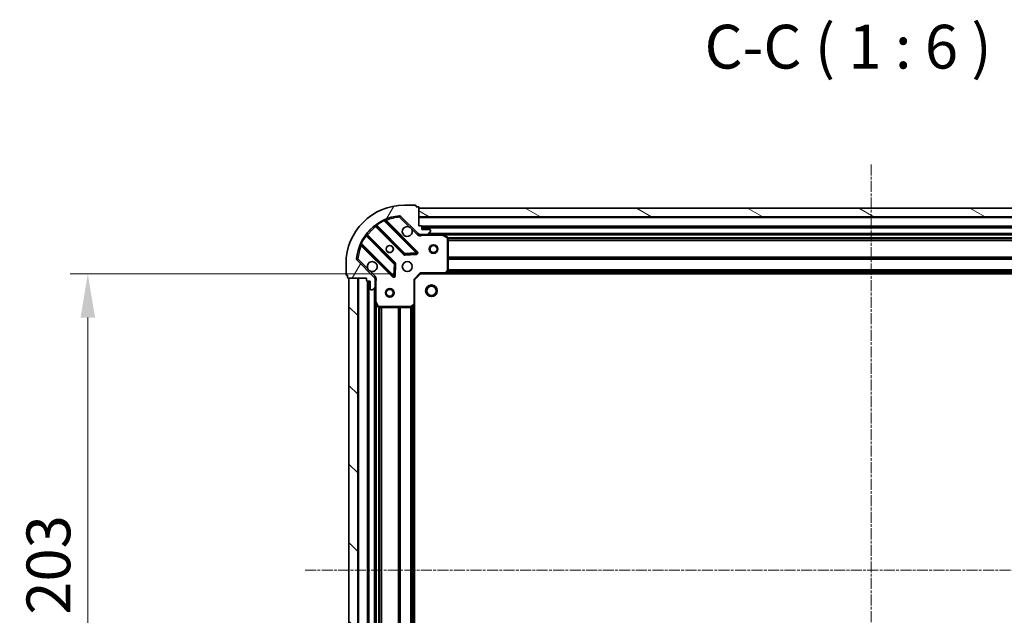
# Model space of a CAD drawing. Units: millimetres. Extents: x 0 to 7740, y 0 to 1686.
# Drawn here: x 1992 to 2330, y 538 to 742 of the extents above; entities that cross this region are included whole.
import ezdxf

# ---------------------------------------------------------------- set-up
doc = ezdxf.new("R2010")
doc.units = ezdxf.units.MM
doc.header["$LTSCALE"] = 0.6666666666666666
doc.linetypes.add('CHAIN', pattern=[0.35429999999999995, 0.2362, -0.0295, 0.0591, -0.0295])
doc.layers.get('Defpoints').update_dxf_attribs({"lineweight": 25})
doc.layers.add('Centerline (ISO)', color=7, linetype='Continuous', lineweight=18, true_color=0x80ffff)
doc.layers.add('Hatch (ISO)', color=1, linetype='Continuous', lineweight=18, true_color=0xff0000)
for name, color, linetype, lineweight in [('Dimension (ISO)', 7, 'Continuous', 18), ('Dimension (ISO) @ 1', 7, 'Continuous', 18), ('Symbol (ISO)', 7, 'Continuous', 18), ('Visible (ISO)', 7, 'Continuous', 35), ('Visible Narrow (ISO)', 7, 'Continuous', 25)]:
    doc.layers.add(name, color=color, linetype=linetype, lineweight=lineweight)
doc.styles.add('Note Text (TK)', font='MS PGothic.ttf')
doc.dimstyles.new('Default - Method 1b (TK)', dxfattribs={"dimscale": 0.6666666666666666, "dimtxt": 2.5, "dimasz": 2.5, "dimexe": 1, "dimexo": 1.5, "dimgap": 1, "dimtad": 1, "dimtoh": 1, "dimrnd": 1e-08, "dimdsep": 46, "dimtxsty": 'Note Text (TK)', "dimcen": 0.09, "dimdle": 5, "dimclrd": 100, "dimclre": 100, "dimclrt": 7, "dimadec": 1, "dimazin": 1, "dimtfac": 1, "dimtmove": 0, "dimatfit": 3, "dimfxl": 0, "dimtolj": 1, "dimlwd": -1, "dimlwe": -1, "dimarcsym": 0})

# ---------------------------------------------------------------- blocks, each defined once
blk = doc.blocks.new('*D33')
at = {"layer": 'Defpoints', "color": 0, "transparency": 16777216}
for p in [(2129.794590510273, 654.9145795995704), (2015.794590510273, 451.9145795995704), (2129.794590510273, 451.9145795995704)]:
    blk.add_point(p, dxfattribs=at)
at = {"layer": 'Dimension (ISO)', "color": 100, "transparency": 16777216}
for p, q in [((2120.794590510273, 654.9145795995704), (2009.794590510273, 654.9145795995704)), ((2015.794590510273, 639.9145795995704), (2015.794590510273, 466.9145795995704)), ((2120.794590510273, 451.9145795995704), (2009.794590510273, 451.9145795995704))]:
    blk.add_line(p, q, dxfattribs=at)
for points in [[(2013.294590510273, 639.9145795995704), (2018.294590510273, 639.9145795995704), (2015.794590510273, 654.9145795995704)], [(2013.294590510273, 466.9145795995704), (2018.294590510273, 466.9145795995704), (2015.794590510273, 451.9145795995704)]]:
    blk.add_solid(points, dxfattribs=at)
at = {"layer": 'Dimension (ISO)', "color": 7, "transparency": 16777216, "insert": (2002.294590510272, 538.1588977813883), "char_height": 15, "attachment_point": 4, "rotation": 90, "style": 'Note Text (TK)'}
blk.add_mtext('\\A1;203', dxfattribs=at)

msp = doc.modelspace()

# ---------------------------------------------------------------- hatches: boundary and pattern name
at = {"layer": 'Hatch (ISO)'}
h = msp.add_hatch(dxfattribs=at)
h.set_pattern_fill('ANSI31', color=256, scale=152.4, angle=14.999977780745, style=0)
h.set_pattern_definition([(59.99997778074501, (183.6666666666666, -48.00000000000004), (-16.49778024830534, 9.52500639782599), [])])
edge = h.paths.add_edge_path()
edge.add_line((2111.294590510272, 653.4145795995537), (2111.294590510272, 652.7145795995536))
edge.add_ellipse((2111.594590510272, 652.7145795995538), major_axis=(-3.330669073882087e-15, -0.2999999999999958), ratio=1, start_angle=270.0000000000006, end_angle=360.0000000000007)
edge.add_line((2111.594590510272, 652.4145795995537), (2112.594590510272, 652.4145795995537))
edge.add_line((2112.594590510273, 652.4145795995537), (2112.594590510273, 649.7145795995536))
edge.add_ellipse((2112.894590510272, 649.7145795995536), major_axis=(2.220446049243696e-15, -0.3000000000000014), ratio=1, start_angle=269.9999999999996, end_angle=359.9999999999996)
edge.add_line((2112.894590510272, 649.4145795995538), (2113.087483729086, 649.4145795995538))
edge.add_ellipse((2113.087483729086, 649.9145795995537), major_axis=(0.4999999999999982, -1.777375568325518e-26), ratio=1, start_angle=270, end_angle=314.9999999999971)
edge.add_line((2113.44103711968, 649.5610262089605), (2114.148143900866, 650.268132990147))
edge.add_ellipse((2113.794590510272, 650.6216863807402), major_axis=(0.3535533905932309, 0.3535533905932953), ratio=1, start_angle=269.9999999999948, end_angle=314.9999999999948)
edge.add_line((2114.294590510272, 650.6216863807402), (2114.294590510272, 653.0003660371807))
edge.add_ellipse((2113.294590510272, 653.0003660371806), major_axis=(1.110223024651773e-15, 1.000000000000001), ratio=1, start_angle=270.0000000000001, end_angle=315.0000000000001)
edge.add_line((2114.001697291459, 653.7074728183671), (2108.023712512096, 659.6854575977303))
edge.add_ellipse((2108.377265902689, 660.0390109883236), major_axis=(-0.3535533905933093, 0.3535533905932353), ratio=1, start_angle=39.172893488876525, end_angle=89.99999999999977, ccw=False)
edge.add_ellipse((2124.294590510272, 658.4145795995537), major_axis=(1.675194869668968, 16.41474100157035), ratio=1, start_angle=11.65421302223848, end_angle=90.00000000000011, ccw=False)
edge.add_ellipse((2122.670159121502, 674.3319042071371), major_axis=(0.4974163939869647, 0.05076348089907535), ratio=1, start_angle=39.172893488870216, end_angle=90.0000000000004, ccw=False)
edge.add_line((2123.023712512096, 674.6854575977304), (2129.001697291459, 668.7074728183673))
edge.add_ellipse((2129.708804072646, 669.4145795995537), major_axis=(0.7071067811865552, -0.707106781186553), ratio=1, start_angle=269.9999999999992, end_angle=314.9999999999999)
edge.add_line((2129.708804072646, 668.4145795995537), (2132.087483729086, 668.4145795995537))
edge.add_ellipse((2132.087483729086, 668.9145795995537), major_axis=(0.4999999999999849, -6.661338147768712e-15), ratio=1, start_angle=270.0000000000007, end_angle=314.9999999999964)
edge.add_line((2132.441037119679, 668.5610262089605), (2133.148143900866, 669.268132990147))
edge.add_ellipse((2132.794590510272, 669.6216863807404), major_axis=(0.3535533905932664, 0.3535533905932909), ratio=1, start_angle=269.9999999999995, end_angle=314.999999999998)
edge.add_line((2133.294590510272, 669.6216863807404), (2133.294590510272, 669.8145795995538))
edge.add_ellipse((2132.994590510272, 669.8145795995538), major_axis=(-1.110223024618539e-15, 0.3000000000000024), ratio=1, start_angle=269.9999999999998, end_angle=359.9999999999998)
edge.add_line((2132.994590510272, 670.1145795995537), (2130.294590510272, 670.1145795995537))
edge.add_line((2130.294590510272, 670.1145795995537), (2130.294590510272, 671.1145795995537))
edge.add_ellipse((2129.994590510273, 671.1145795995537), major_axis=(4.440892098507246e-15, 0.2999999999999969), ratio=1, start_angle=270.0000000000008, end_angle=360.0000000000042)
edge.add_line((2129.994590510273, 671.4145795995537), (2129.294590510272, 671.4145795995537))
edge.add_line((2129.294590510272, 671.4145795995537), (2129.294590510272, 677.6145795995537))
edge.add_ellipse((2128.994590510273, 677.6145795995537), major_axis=(2.220446049256931e-15, 0.3000000000000003), ratio=1, start_angle=270.0000000000004, end_angle=360.0000000000004)
edge.add_line((2128.994590510273, 677.9145795995537), (2128.294590510272, 677.9145795995537))
edge.add_line((2128.294590510272, 677.9145795995537), (2128.294590510272, 678.1145795995537))
edge.add_ellipse((2127.994590510272, 678.1145795995536), major_axis=(2.22044604925693e-15, 0.299999999999998), ratio=1, start_angle=270.0000000000004, end_angle=360.0000000000004)
edge.add_line((2127.994590510272, 678.4145795995537), (2124.294590510272, 678.4145795995537))
edge.add_ellipse((2124.294590510272, 658.4145795995537), major_axis=(-20, -8.881784195683575e-15), ratio=1, start_angle=269.9999999999999, end_angle=360)
edge.add_line((2104.294590510272, 658.4145795995537), (2104.294590510272, 654.7145795995536))
edge.add_ellipse((2104.594590510272, 654.7145795995538), major_axis=(-6.616967223327997e-27, -0.3000000000000003), ratio=1, start_angle=270, end_angle=360)
edge.add_line((2104.594590510272, 654.4145795995537), (2104.794590510272, 654.4145795995537))
edge.add_line((2104.794590510272, 654.4145795995537), (2104.794590510272, 653.7145795995536))
edge.add_ellipse((2105.094590510273, 653.7145795995536), major_axis=(-3.330669073882087e-15, -0.2999999999999958), ratio=1, start_angle=270.0000000000006, end_angle=360.0000000000007)
edge.add_line((2105.094590510273, 653.4145795995537), (2111.294590510272, 653.4145795995537))
h = msp.add_hatch(dxfattribs=at)
h.set_pattern_fill('ANSI31', color=256, scale=152.4, angle=105.00024553567, style=0)
h.set_pattern_definition([(150.00024553567, (183.6666666666666, -48.00000000000004), (-9.524929300212351, -16.49782476043301), [])])
h.paths.add_polyline_path([(2439.294590510272, 677.414579599554), (2129.294590510272, 677.4145795995541), (2129.294590510272, 674.414579599554), (2439.294590510272, 674.4145795995539)])
h = msp.add_hatch(dxfattribs=at)
h.set_pattern_fill('ANSI31', color=256, scale=152.4, angle=90.00021045915, style=0)
h.set_pattern_definition([(135.00021045915, (183.6666666666666, -48.00000000000004), (-13.47033470202887, -13.47043366099684), [])])
h.paths.add_polyline_path([(2105.294590510272, 653.4145795995537), (2105.294590510272, 453.4145795995536), (2108.294590510272, 453.4145795995536), (2108.294590510272, 653.4145795995537)])

# ---------------------------------------------------------------- linework, layer by layer
at = {"layer": 'Centerline (ISO)', "linetype": 'CHAIN', "ltscale": 23.99096870422363}
for p, q in [((2284.294590510272, 692.4145795995539), (2284.294590510272, 414.4145795995536)), ((2090.294590510272, 553.4145795995537), (2478.294590510272, 553.4145795995538))]:
    msp.add_line(p, q, dxfattribs=at)
at = {"layer": 'Visible (ISO)'}
for p, q in [((2127.994590510272, 678.4145795995537), (2124.294590510272, 678.4145795995537)), ((2128.294590510272, 677.9145795995537), (2128.294590510272, 678.1145795995537)), ((2128.994590510272, 677.9145795995537), (2128.294590510272, 677.9145795995537)), ((2129.294590510272, 671.4145795995538), (2129.294590510272, 677.6145795995537)), ((2439.294590510272, 677.414579599554), (2129.294590510272, 677.4145795995539)), ((2129.294590510272, 677.4145795995539), (2129.294590510272, 674.4145795995538)), ((2128.605414009248, 662.3037561005937), (2117.782073498824, 673.127096611018)), ((2123.023712512096, 674.6854575977304), (2129.001697291459, 668.7074728183673)), ((2129.294590510272, 674.4145795995538), (2439.294590510272, 674.414579599554)), ((2114.552067621533, 671.4073550200033), (2124.251502712911, 661.7079199286258)), ((2129.994590510272, 671.4145795995538), (2129.294590510272, 671.4145795995538)), ((2129.294590510272, 668.5043998784456), (2129.294590510272, 668.0643140597016)), ((2129.708804072646, 668.4145795995702), (2129.294590510272, 668.4145795995702)), ((2129.708804072646, 668.4145795995537), (2132.087483729086, 668.4145795995537)), ((2130.294590510272, 670.1145795995537), (2130.294590510272, 671.1145795995537)), ((2438.294590510272, 670.9145795995719), (2130.294590510272, 670.9145795995717)), ((2132.994590510272, 670.1145795995537), (2130.294590510272, 670.1145795995537)), ((2137.223770117022, 668.4145795995703), (2132.087483729086, 668.4145795995702)), ((2132.441037119679, 668.5610262089605), (2133.148143900866, 669.268132990147)), ((2133.294590510272, 669.6216863807404), (2133.294590510272, 669.8145795995538)), ((2431.365410903522, 668.4145795995719), (2137.223770117022, 668.4145795995717)), ((2139.128754588923, 667.4974975602452), (2137.357934195672, 668.3829077568702)), ((2109.582073498824, 664.9270966110181), (2120.405414009248, 654.1037561005936)), ((2121.001250181216, 658.4576673969316), (2111.301815089839, 668.1571024883092)), ((2139.294590510272, 656.0327976759492), (2139.294590510272, 667.2291694029452)), ((2124.476720563476, 661.6203374965072), (2128.406367791102, 661.7919095997631)), ((2104.294590510272, 658.4145795995538), (2104.294590510272, 654.7145795995538)), ((2114.001697291459, 653.7074728183673), (2108.023712512096, 659.6854575977304)), ((2120.917260510079, 654.3028023187401), (2121.088832613335, 658.2324495463661)), ((2127.794590510272, 652.9145795995702), (2129.794590510272, 654.9145795995702)), ((2129.670326441561, 655.2145795995701), (2129.794590510273, 654.9145795995702)), ((2129.794590510272, 654.9145795995702), (2138.231193045011, 654.9145795995702)), ((2430.357987975534, 654.9145795995719), (2138.231193045011, 654.9145795995718)), ((2138.450546094006, 655.009923204858), (2139.213943559268, 655.8281412812369)), ((2104.594590510272, 654.4145795995537), (2104.794590510272, 654.4145795995537)), ((2104.794590510272, 654.4145795995537), (2104.794590510272, 653.7145795995536)), ((2105.094590510272, 653.4145795995537), (2111.294590510272, 653.4145795995537)), ((2105.294590510272, 653.4145795995537), (2105.294590510272, 453.4145795995535)), ((2108.294590510272, 653.4145795995537), (2105.294590510272, 653.4145795995537)), ((2108.294590510273, 453.4145795995535), (2108.294590510272, 653.4145795995537)), ((2111.294590510272, 653.4145795995537), (2111.294590510272, 652.7145795995538)), ((2111.594590510272, 652.4145795995538), (2112.594590510272, 652.4145795995538)), ((2111.794590510272, 652.4145795995714), (2111.794590510272, 454.414579599571)), ((2112.594590510272, 652.4145795995538), (2112.594590510272, 649.7145795995536)), ((2114.204770231397, 653.41457959957), (2114.64485605014, 653.4145795995702)), ((2114.294590510272, 653.4145795995703), (2114.294590510272, 653.0003660371972)), ((2114.294590510272, 650.6216863807402), (2114.294590510272, 653.0003660371806)), ((2127.794590510272, 652.9145795995702), (2127.494590510272, 653.038843668282)), ((2127.794590510272, 644.4779770648317), (2127.794590510272, 652.9145795995702)), ((2112.894590510272, 649.4145795995538), (2113.087483729086, 649.4145795995538)), ((2113.441037119679, 649.5610262089605), (2114.148143900865, 650.268132990147)), ((2114.294590510272, 650.6216863807567), (2114.294590510272, 645.4853999928201)), ((2114.294590510272, 645.4853999928212), (2114.294590510272, 461.3437592063212)), ((2114.326262352972, 645.35123591417), (2115.211672549597, 643.5804155209202)), ((2115.480000706897, 643.4145795995702), (2126.676372433893, 643.4145795995702)), ((2126.881028828606, 643.4952265505752), (2127.699246904985, 644.2586240158367)), ((2127.794590510272, 644.4779770648329), (2127.794590510272, 462.3511821343096))]:
    msp.add_line(p, q, dxfattribs=at)
for centre, radius in [((2134.294590510272, 663.4145795995697), 1.499999999999998), ((2119.294590510272, 663.4145795995702), 1.2295), ((2119.294590510272, 663.4145795995714), 1.2), ((2134.294590510272, 663.4145795995697), 1.193274999999999), ((2125.294590510272, 657.4145795995702), 1.7), ((2119.294590510272, 648.4145795995697), 1.499999999999998), ((2119.294590510272, 648.4145795995697), 1.193274999999999), ((2133.594590510273, 649.1145795995722), 2), ((2133.594590510273, 649.114579599572), 1.570585)]:
    msp.add_circle(centre, radius, dxfattribs=at)
for centre, radius, start, end in [((2124.294590510272, 658.4145795995538), 20, 90, 180), ((2127.994590510272, 678.1145795995537), 0.3, 0, 90), ((2128.994590510272, 677.6145795995537), 0.3, 0, 90), ((2124.294590510272, 658.4145795995538), 16.5, 95.8271065111198, 174.172893488881), ((2117.99420553318, 673.3392286453739), 0.2999999999999999, 112.8868583965378, 225.0000000000139), ((2122.670159121502, 674.3319042071371), 0.5000000000000001, 45.00000000001751, 95.8271065111296), ((2111.513947124195, 668.3692345226651), 0.2999999999999981, 142.0855003124879, 225.0000000000139), ((2114.339935587177, 671.1952229856473), 0.300000000000002, 45.00000000001391, 127.9144996875846), ((2125.294590510272, 669.4145795995701), 1.7, 62.49982881929991, 27.50017118070903), ((2129.708804072646, 669.4145795995538), 1, 224.9999999999996, 270), ((2129.994590510272, 671.1145795995537), 0.3, 0, 90), ((2132.087483729086, 668.9145795995537), 0.5, 270, 314.9999999999825), ((2132.994590510272, 669.8145795995538), 0.3, 0, 90), ((2132.794590510272, 669.6216863807404), 0.5, 314.9999999999734, 0), ((2137.223770117022, 668.1145795995702), 0.3, 63.43494882293098, 89.99999999991859), ((2109.369941464468, 664.714964576662), 0.300000000000001, 45.00000000001391, 157.1131416034907), ((2138.994590510273, 667.2291694029452), 0.3, 0, 63.43494882293098), ((2124.463634747266, 661.9200519629817), 0.3000000000000001, 224.9999999999996, 272.5000000000018), ((2128.393281974892, 662.0916240662377), 0.299999999999998, 272.5000000000018, 44.99999999999966), ((2108.377265902689, 660.0390109883238), 0.5000000000000001, 174.1728934888936, 225.0000000000265), ((2113.294590510272, 657.4145795995702), 1.7, 242.4998288192995, 207.5001711807089), ((2120.78911814686, 658.2455353625755), 0.300000000000001, 357.4999999999966, 44.99999999999966), ((2104.594590510272, 654.7145795995538), 0.2999999999999999, 180, 270), ((2138.231193045011, 655.2145795995702), 0.3, 270, 316.9851427947966), ((2138.994590510273, 656.0327976759492), 0.2999999999999999, 316.9851427947966, 0), ((2105.094590510272, 653.7145795995538), 0.3, 180, 270), ((2111.594590510272, 652.7145795995538), 0.3, 180, 270), ((2113.294590510272, 653.0003660371806), 1, 0, 44.99999999999966), ((2120.617546043604, 654.3158881349497), 0.3, 224.9999999999996, 357.5000000000002), ((2112.894590510272, 649.7145795995536), 0.3, 180, 270), ((2113.087483729086, 649.9145795995537), 0.5, 270, 314.9999999999825), ((2113.794590510272, 650.6216863807402), 0.5000000000000001, 315.000000000027, 0), ((2114.594590510273, 645.4853999928201), 0.3, 180, 206.5650511770779), ((2115.480000706897, 643.7145795995702), 0.3, 206.5650511770779, 270), ((2126.676372433893, 643.7145795995702), 0.300000000000003, 270, 313.014857205204), ((2127.494590510272, 644.4779770648317), 0.2999999999999999, 313.014857205204, 0)]:
    msp.add_arc(centre, radius, start, end, dxfattribs=at)
for points, knots in [([(2126.079567657926, 670.9224956707296), (2126.234074858899, 670.8414888018385), (2126.377826002773, 670.7355071631035), (2126.615518073806, 670.497815092071), (2126.721499712541, 670.3540639481964), (2126.802506581432, 670.1995567472242)], [0.2789125936271541, 0.2789125936271541, 0.2789125936271541, 0.2789125936271541, 0.3293346962055699, 0.3293346962055699, 0.3797567987839843, 0.3797567987839843, 0.3797567987839843, 0.3797567987839843]), ([(2112.509613362618, 655.9066635284107), (2112.355106161646, 655.9876703973018), (2112.211355017772, 656.0936520360367), (2111.973662946739, 656.3313441070693), (2111.867681308004, 656.4750952509438), (2111.786674439113, 656.6296024519162)], [0.2789125936271487, 0.2789125936271487, 0.2789125936271487, 0.2789125936271487, 0.3293346962055607, 0.3293346962055607, 0.3797567987839747, 0.3797567987839747, 0.3797567987839747, 0.3797567987839747])]:
    msp.add_open_spline(points, degree=3, knots=knots, dxfattribs=at)
at = {"layer": 'Visible Narrow (ISO)'}
for p, q in [((2114.649652890477, 671.802080423482), (2114.825015392656, 671.5586713175928)), ((2117.407279466651, 673.0776265744793), (2117.279736669547, 673.349164481422)), ((2117.407279466651, 673.0776265744793), (2128.393281974892, 662.0916240662376)), ((2117.934881273478, 672.9742888363645), (2118.147013307834, 673.1864208707206)), ((2128.817546043604, 662.51588813495), (2118.147013307834, 673.1864208707204)), ((2122.619395640603, 674.8293206011405), (2122.670159121502, 674.3319042071536)), ((2122.670159121502, 674.3319042071536), (2123.023712512096, 674.6854575977467)), ((2122.670159121502, 674.3319042071536), (2126.079567657926, 670.9224956707296)), ((2439.294590510272, 674.1145795995718), (2129.294590510272, 674.1145795995716)), ((2111.444338530128, 668.0145790480201), (2111.656470564484, 668.226711082376)), ((2121.213382215572, 658.6697994312881), (2111.656470564484, 668.226711082376)), ((2114.694591061822, 671.2648315797142), (2114.482459027467, 671.0526995453583)), ((2114.482459027467, 671.0526995453583), (2124.039370678554, 661.4957878942703)), ((2124.463634747266, 661.9200519629816), (2114.825015392656, 671.5586713175928)), ((2126.802506581432, 670.1995567472242), (2128.648143900865, 668.3539194277903)), ((2128.648143900865, 668.3539194277903), (2129.001697291459, 668.7074728183834)), ((2438.311747797798, 671.214579599572), (2130.277433222746, 671.2145795995718)), ((2438.294590510272, 670.6145795995717), (2130.294590510272, 670.6145795995716)), ((2130.457135550012, 668.4145795995703), (2130.45713555001, 668.1145795995737)), ((2435.994590510272, 668.7145795995717), (2132.594590510273, 668.7145795995715)), ((2137.223770117022, 668.1145795995701), (2137.223770117022, 668.4145795995703)), ((2137.357934195672, 668.3829077568702), (2137.223770117022, 668.1145795995701)), ((2109.36000562842, 665.4294334402952), (2109.631543535363, 665.3018906431912)), ((2120.617546043604, 654.3158881349495), (2109.631543535363, 665.3018906431912)), ((2111.150498792249, 667.8841547171867), (2110.90708968636, 668.0595172193647)), ((2111.150498792249, 667.8841547171867), (2120.78911814686, 658.2455353625755)), ((2130.45713555001, 668.1145795995701), (2137.223770117022, 668.1145795995701)), ((2137.223770117022, 668.1145795995701), (2138.994590510273, 667.2291694029451)), ((2430.694590510273, 668.114579599572), (2137.894590510271, 668.1145795995718)), ((2138.994590510273, 667.2291694029451), (2139.128754588923, 667.4974975602452)), ((2138.994590510273, 667.2291694029451), (2138.994590510273, 656.032797675949)), ((2139.294590510273, 667.2291694029452), (2138.994590510273, 667.2291694029451)), ((2429.300585438792, 667.2888436682839), (2139.288595581753, 667.2888436682838)), ((2429.294590510273, 667.076711633928), (2139.294590510272, 667.0767116339277)), ((2429.294590510273, 666.4524475652158), (2139.294590510272, 666.4524475652157)), ((2429.294590510273, 666.2403155308599), (2139.294590510272, 666.2403155308597)), ((2109.734881273478, 664.7742888363643), (2109.522749239122, 664.5621568020085)), ((2109.522749239122, 664.5621568020085), (2120.193281974893, 653.8916240662383)), ((2124.039370678554, 661.4957878942704), (2124.25150271291, 661.7079199286262)), ((2124.251502712911, 661.7079199286258), (2124.463634747266, 661.9200519629816)), ((2128.393281974892, 662.0916240662376), (2124.463634747266, 661.9200519629816)), ((2124.463634747266, 661.9200519629816), (2124.476720563476, 661.6203374965071)), ((2124.476720563476, 661.6203374965077), (2124.489806379686, 661.3206230300332)), ((2124.489806379686, 661.3206230300331), (2128.419453607311, 661.4921951332891)), ((2128.393281974892, 662.0916240662376), (2128.605414009248, 662.3037561005937)), ((2128.406367791102, 661.7919095997631), (2128.393281974892, 662.0916240662376)), ((2128.419453607311, 661.4921951332891), (2128.406367791102, 661.7919095997636)), ((2128.605414009248, 662.3037561005941), (2128.817546043604, 662.5158881349502)), ((2108.377265902689, 660.03901098834), (2107.879849508702, 660.0897744692389)), ((2108.023712512096, 659.6854575977466), (2108.377265902689, 660.03901098834)), ((2111.786674439113, 656.6296024519162), (2108.377265902689, 660.03901098834)), ((2120.78911814686, 658.2455353625755), (2120.617546043604, 654.3158881349495)), ((2120.78911814686, 658.2455353625754), (2121.001250181216, 658.4576673969315)), ((2121.088832613334, 658.232449546366), (2120.78911814686, 658.2455353625754)), ((2121.001250181217, 658.457667396932), (2121.213382215572, 658.6697994312881)), ((2121.388547079809, 658.219363730157), (2121.088832613335, 658.2324495463665)), ((2121.216974976554, 654.289716502531), (2121.388547079809, 658.2193637301569)), ((2429.294590510273, 660.5888436682835), (2139.294590510272, 660.5888436682834)), ((2429.294590510273, 660.3767116339276), (2139.294590510272, 660.3767116339275)), ((2429.294590510273, 660.052447565216), (2139.294590510272, 660.0524475652157)), ((2429.294590510273, 659.8403155308599), (2139.294590510272, 659.8403155308598)), ((2114.355250682052, 654.0610262089768), (2112.509613362618, 655.9066635284107)), ((2127.494590510272, 653.0388436682821), (2129.670326441561, 655.2145795995701)), ((2138.231193045011, 655.2145795995701), (2129.670326441561, 655.2145795995701)), ((2138.994590510273, 656.032797675949), (2138.231193045011, 655.2145795995701)), ((2138.231193045011, 655.2145795995701), (2138.450546094006, 655.009923204858)), ((2138.231193045011, 654.9145795995702), (2138.231193045011, 655.2145795995701)), ((2429.947690510272, 655.2145795995718), (2138.641490510272, 655.2145795995717)), ((2429.597128886381, 655.5903155308599), (2138.992052134164, 655.5903155308598)), ((2139.213943559268, 655.8281412812369), (2138.994590510273, 656.032797675949)), ((2138.994590510273, 656.032797675949), (2139.294590510273, 656.0327976759492)), ((2429.399209698326, 655.802447565216), (2139.189971322219, 655.8024475652159)), ((2429.294590510273, 656.3388436682837), (2139.294590510272, 656.3388436682837)), ((2429.294590510273, 656.1267116339279), (2139.294590510272, 656.1267116339277)), ((2108.594590510273, 653.4145795995714), (2108.594590510273, 453.4145795995711)), ((2111.494590510272, 652.431736887097), (2111.494590510272, 454.3974223120458)), ((2112.094590510272, 652.4145795995713), (2112.094590510272, 454.414579599571)), ((2114.355250682052, 654.0610262089768), (2114.001697291459, 653.7074728183834)), ((2114.294590510272, 652.2520345598424), (2114.594590510273, 652.2520345598423)), ((2114.594590510273, 645.48539999282), (2114.594590510273, 652.2520345598423)), ((2120.193281974893, 653.8916240662383), (2120.405414009248, 654.1037561005941)), ((2120.405414009248, 654.1037561005937), (2120.617546043604, 654.3158881349495)), ((2120.617546043604, 654.3158881349495), (2120.917260510079, 654.3028023187401)), ((2120.917260510079, 654.3028023187405), (2121.216974976554, 654.289716502531)), ((2127.494590510272, 653.0388436682821), (2127.494590510272, 644.4779770648316)), ((2113.994590510272, 650.1145795995709), (2113.994590510272, 456.7145795995712)), ((2114.294590510272, 645.4853999928201), (2114.594590510273, 645.48539999282)), ((2114.594590510273, 645.48539999282), (2114.326262352973, 645.3512359141702)), ((2115.480000706897, 643.7145795995701), (2114.594590510273, 645.48539999282)), ((2114.594590510272, 644.8145795995721), (2114.594590510272, 462.0145795995707)), ((2115.211672549598, 643.5804155209203), (2115.480000706897, 643.7145795995701)), ((2115.420326441561, 643.4205745280906), (2115.420326441561, 463.4085846710522)), ((2126.676372433893, 643.7145795995701), (2115.480000706897, 643.7145795995701)), ((2115.480000706897, 643.7145795995701), (2115.480000706897, 643.4145795995702)), ((2115.632458475916, 643.4145795995714), (2115.632458475916, 463.4145795995712)), ((2116.256722544628, 643.4145795995714), (2116.256722544628, 463.414579599571)), ((2116.468854578984, 643.4145795995713), (2116.468854578984, 463.414579599571)), ((2122.12032644156, 643.4145795995713), (2122.12032644156, 463.414579599571)), ((2122.332458475916, 643.4145795995714), (2122.332458475916, 463.414579599571)), ((2122.656722544628, 643.4145795995714), (2122.656722544628, 463.4145795995711)), ((2122.868854578984, 643.4145795995714), (2122.868854578984, 463.4145795995711)), ((2126.37032644156, 643.4145795995714), (2126.37032644156, 463.4145795995711)), ((2126.582458475916, 643.4145795995714), (2126.582458475916, 463.4145795995711)), ((2127.494590510272, 644.4779770648316), (2126.676372433893, 643.7145795995701)), ((2126.676372433893, 643.7145795995701), (2126.881028828606, 643.4952265505752)), ((2126.676372433893, 643.4145795995702), (2126.676372433893, 643.7145795995701)), ((2126.906722544628, 643.519198787625), (2126.906722544628, 463.3099604115172)), ((2127.118854578984, 643.7171179756791), (2127.118854578984, 463.1120412234631)), ((2127.494590510272, 644.4779770648316), (2127.794590510272, 644.4779770648317)), ((2127.699246904985, 644.2586240158367), (2127.494590510272, 644.4779770648316)), ((2127.494590510272, 644.067679599571), (2127.494590510272, 462.7614795995713))]:
    msp.add_line(p, q, dxfattribs=at)
for centre, radius, start, end in [((2124.294590510272, 658.4145795995696), 16.2, 115.1596934692325, 125.7706179728539), ((2124.294590510272, 658.4145795995701), 16, 95.8271065111198, 112.5955473165247), ((2124.294590510272, 658.4145795995701), 16, 127.8254680233277, 142.1745319766729), ((2129.708804072646, 669.4145795995701), 1.5, 225.0000000000086, 299.9264348670291), ((2124.294590510272, 658.4145795995696), 16.2, 144.2293820271474, 154.8403065307688), ((2124.294590510272, 658.4145795995701), 16, 157.4044526834761, 174.1728934888807), ((2124.463634747266, 661.9200519629823), 0.600000000000001, 225.0000000000081, 272.5000000000018), ((2128.393281974892, 662.0916240662382), 0.5999999999999961, 272.5000000000018, 45.00000000000814), ((2120.78911814686, 658.2455353625761), 0.600000000000001, 357.4999999999986, 45.00000000000814), ((2113.294590510272, 653.0003660371971), 1.5, 330.0735651333875, 44.99999999999088), ((2120.617546043604, 654.3158881349501), 0.6000000000000011, 225.0000000000139, 357.5000000000087)]:
    msp.add_arc(centre, radius, start, end, dxfattribs=at)
for points, knots in [([(2117.407279466651, 673.0776265744793), (2117.500381511707, 673.0926799713325), (2117.635604574184, 673.1109916767115), (2117.757025776048, 673.1245292028051), (2117.782073498824, 673.127096611018), (2117.782073498824, 673.127096611018)], [0, 0, 0, 0, 0.0487820617391146, 0.0696886596273066, 0.0975641234782293, 0.0975641234782293, 0.0975641234782293, 0.0975641234782293]), ([(2118.147013307834, 673.1864208707204), (2118.089100521733, 673.2792462685287), (2117.991969493188, 673.4341984313858), (2117.897858715266, 673.5834561138744), (2117.877531737308, 673.6156110351114), (2117.877531737308, 673.6156110351114)], [-0.0326943290242565, -0.0326943290242565, -0.0326943290242565, -0.0326943290242565, -0.0186824737281466, -0.00934123686407329, 0, 0, 0, 0]), ([(2109.582073498824, 664.927096611018), (2109.582073498824, 664.927096611018), (2109.584004685405, 664.9454944378772), (2109.596348875917, 665.0598588941067), (2109.616489941683, 665.2087873808042), (2109.631543535363, 665.3018906431912)], [0, 0, 0, 0, 0.0209068712467504, 0.0487826995757509, 0.0975653991515017, 0.0975653991515017, 0.0975653991515017, 0.0975653991515017]), ([(2129.294592541286, 668.0643141681554), (2129.400431321154, 668.0520834425444), (2129.62613452982, 668.0344657446357), (2130.034300529715, 668.046015906586), (2130.306449858651, 668.0876325959247), (2130.45713555001, 668.1145795995719)], [-0.114793844905982, -0.114793844905982, -0.114793844905982, -0.114793844905982, -0.0830987268527031, -0.0498592361115802, 0, 0, 0, 0]), ([(2109.093559074731, 664.8316383725345), (2109.093559074731, 664.8316383725345), (2109.125714666327, 664.8113109828355), (2109.274968148201, 664.7172028366246), (2109.429925035026, 664.620068843365), (2109.522749239122, 664.5621568020085)], [-0.0326939085831626, -0.0326939085831626, -0.0326939085831626, -0.0326939085831626, -0.0233527918451162, -0.0140116751070697, 0, 0, 0, 0]), ([(2114.594590510273, 652.2520345598423), (2114.621537513919, 652.4027202512003), (2114.663154203257, 652.6748695801347), (2114.674704365206, 653.0830355800264), (2114.657086667298, 653.308738788689), (2114.644855941687, 653.4145775685571)], [0, 0, 0, 0, 0.0498592361111213, 0.0830987268518688, 0.114793844904774, 0.114793844904774, 0.114793844904774, 0.114793844904774])]:
    msp.add_open_spline(points, degree=3, knots=knots, dxfattribs=at)
for points in [[(2111.656470564484, 668.226711082376), (2111.55751343524, 668.3118515052283), (2111.360367092069, 668.4817775727745), (2111.277268542971, 668.5535799842042), (2111.277268542971, 668.5535799842042)], [(2114.155590125638, 671.4319015668714), (2114.155590125638, 671.4319015668714), (2114.22738630622, 671.3488102350557), (2114.397318629198, 671.1516566460289), (2114.482459027467, 671.0526995453583)], [(2114.552067621533, 671.4073550200033), (2114.552067621533, 671.4073550200033), (2114.609887308399, 671.442996510273), (2114.75199801914, 671.5214722849844), (2114.825015392656, 671.5586713175927)], [(2111.150498792249, 667.8841547171867), (2111.187697330057, 667.9571711194664), (2111.26617522391, 668.0992855871469), (2111.301815089839, 668.1571024883092), (2111.301815089839, 668.1571024883092)]]:
    msp.add_open_spline(points, degree=3, dxfattribs=at)

# ---------------------------------------------------------------- texts
at = {"layer": 'Symbol (ISO)', "color": 7, "insert": (2227.200533489115, 720.5555584441591), "char_height": 15, "attachment_point": 7, "style": 'Note Text (TK)'}
msp.add_mtext('C-C ( 1 : 6 )', dxfattribs=at)

# ---------------------------------------------------------------- dimensions: what is measured, and where the dimension line sits
at = {"layer": 'Dimension (ISO) @ 1', "color": 100, "true_color": 0x00ff3f}
dim = msp.add_linear_dim(base=(2015.794590510273, 451.9145795995704), p1=(2129.794590510272, 654.9145795995702), p2=(2129.794590510272, 451.9145795995702), angle=270, dimstyle='Default - Method 1b (TK)', override={"dimscale": 1, "dimtxt": 15, "dimasz": 15, "dimexe": 6, "dimexo": 8.999999999999998, "dimgap": 6, "dimdec": 2, "dimcen": 0.54, "dimtol": 0, "dimlim": 0, "dimtp": 0, "dimtm": -0, "dimtdec": 2, "dimtix": 0, "dimtofl": 0, "dimtmove": 0, "dimatfit": 1}, dxfattribs=at)
dim.commit()
dim.dimension.update_dxf_attribs({"geometry": '*D33', "text_midpoint": (2015.794590510272, 553.4145795995702), "dimtype": 128})

doc.saveas('drawing.dxf')
